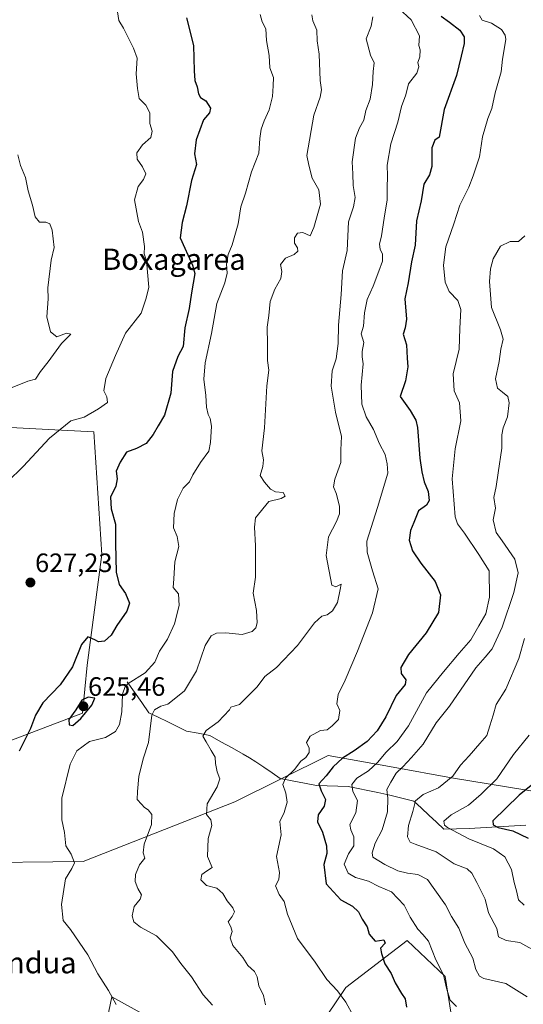
# Model space of a CAD drawing. Units: metres. Extents: x 621658 to 625127, y 4697107 to 4699481.
# Drawn here: x 624653 to 624843, y 4697863 to 4698234 of the extents above; entities that cross this region are included whole.
import ezdxf
from ezdxf.enums import TextEntityAlignment as Align

# ---------------------------------------------------------------- set-up
doc = ezdxf.new("R2010")
doc.units = ezdxf.units.M
doc.header["$MEASUREMENT"] = 0
for name, color, linetype, lineweight in [('Arbolado forestal CxS', 92, 'Continuous', 0), ('Carátula', 7, 'Continuous', 5), ('Corriente natural lineal', 142, 'Continuous', 13), ('Cultivos herbáceos CxS', 92, 'Continuous', 0), ('Curva de nivel maestra', 36, 'Continuous', 30), ('Curva de nivel normal', 36, 'Continuous', 0), ('Matorral CxS', 135, 'Continuous', 0), ('Punto de cota en terreno', 7, 'Continuous', 0), ('Rótulo de punto de cota en terreno', 19, 'Continuous', 0), ('Texto cartográfico', 19, 'Continuous', 0)]:
    doc.layers.add(name, color=color, linetype=linetype, lineweight=lineweight)
doc.styles.add('Arial', font='txt', dxfattribs={"height": 0.2})

# ---------------------------------------------------------------- blocks, each defined once
blk = doc.blocks.new('*U153')
at = {"layer": 'Arbolado forestal CxS', "color": 92, "linetype": 'Continuous', "lineweight": 0}
for points in [[(624681.54, 4697835.99, 625.47), (624687.75, 4697865.36, 619.83), (624699.8, 4697858.75, 619.79)], [(624765.57, 4697853.42, 607.7), (624775.96, 4697868.93, 603.85), (624799, 4697886.68, 596.63), (624808.62, 4697877.56, 595.41), (624813.34, 4697873.08, 594.06), (624817.9, 4697844.62, 601.11)]]:
    blk.add_polyline3d(points, dxfattribs=at)
blk = doc.blocks.new('*U163')
at = {"layer": 'Arbolado forestal CxS', "color": 92, "linetype": 'Continuous', "lineweight": 0}
for points in [[(625040.47, 4698029.49, 529.39), (625077.67, 4698015.85, 523.65), (625110.85, 4698010.37, 520.24), (625111.96, 4698010.38, 520.15)], [(625112.91, 4697957.34, 535.98), (625096.76, 4697942.06, 542.97), (625057.08, 4697904.83, 559.73), (625019.29, 4697868.28, 573.47), (624997.34, 4697857.55, 577.32), (624960.54, 4697855.96, 580.11), (624928.69, 4697858.94, 581.87), (624888.26, 4697850.27, 588.06), (624870.05, 4697818.04, 598.33), (624846.4, 4697799.64, 606.02), (624833.01, 4697777.07, 612.75), (624802.39, 4697757.86, 620.9), (624779.25, 4697768.05, 621.37), (624773.67, 4697786.96, 619.25), (624774.38, 4697808.56, 614.18), (624800.74, 4697820.68, 607.5), (624817.9, 4697844.62, 601.11), (624813.34, 4697873.08, 594.06), (624808.62, 4697877.56, 595.41), (624799, 4697886.68, 596.63), (624775.96, 4697868.93, 603.85), (624765.57, 4697853.42, 607.7), (624742.32, 4697843.92, 613.32), (624710.96, 4697852.63, 619.26), (624699.8, 4697858.75, 619.79), (624687.75, 4697865.36, 619.83), (624681.54, 4697835.99, 625.47), (624662.3, 4697819.21, 630.57)]]:
    blk.add_polyline3d(points, dxfattribs=at)
blk = doc.blocks.new('*U170')
at = {"layer": 'Arbolado forestal CxS', "color": 92, "linetype": 'Continuous', "lineweight": 0}
for points in [[(625040.47, 4698029.49, 529.39), (625077.67, 4698015.85, 523.65), (625110.85, 4698010.37, 520.24), (625111.96, 4698010.38, 520.15)], [(625112.91, 4697957.34, 535.98), (625096.76, 4697942.06, 542.97), (625057.08, 4697904.83, 559.73), (625019.29, 4697868.28, 573.47), (624997.34, 4697857.55, 577.32), (624960.54, 4697855.96, 580.11), (624928.69, 4697858.94, 581.87), (624888.26, 4697850.27, 588.06), (624870.05, 4697818.04, 598.33), (624846.4, 4697799.64, 606.02), (624833.01, 4697777.07, 612.75), (624802.39, 4697757.86, 620.9), (624779.25, 4697768.05, 621.37), (624773.67, 4697786.96, 619.25), (624774.38, 4697808.56, 614.18), (624800.74, 4697820.68, 607.5), (624817.9, 4697844.62, 601.11), (624813.34, 4697873.08, 594.06), (624808.62, 4697877.56, 595.41), (624799, 4697886.68, 596.63), (624775.96, 4697868.93, 603.85), (624765.57, 4697853.42, 607.7), (624742.32, 4697843.92, 613.32), (624710.96, 4697852.63, 619.26), (624699.8, 4697858.75, 619.79), (624687.75, 4697865.36, 619.83), (624681.54, 4697835.99, 625.47), (624662.3, 4697819.21, 630.57)]]:
    blk.add_polyline3d(points, dxfattribs=at)
blk = doc.blocks.new('*U174')
at = {"layer": 'Curva de nivel normal', "color": 36, "linetype": 'Continuous', "lineweight": 0}
blk.add_polyline3d([(624745.6, 4697862.37, 610), (624744.88, 4697865.98, 610), (624743.14, 4697869.58, 610), (624742.56, 4697873, 610), (624741.53, 4697874.97, 610), (624738.97, 4697877.24, 610), (624737.13, 4697880.23, 610), (624733.4, 4697884.82, 610), (624732.37, 4697887.72, 610), (624733.08, 4697890.02, 610), (624732.63, 4697891.84, 610), (624731.54, 4697893.71, 610), (624733.15, 4697895.69, 610), (624733.99, 4697897.5, 610), (624733.38, 4697898.95, 610), (624731.16, 4697901.63, 610), (624729.58, 4697904.36, 610), (624727.33, 4697906.34, 610), (624723.37, 4697907.46, 610), (624721.22, 4697909.6, 610), (624721.61, 4697911.54, 610), (624723.36, 4697912.78, 610), (624725.61, 4697914.21, 610), (624723.75, 4697918.36, 610), (624724.02, 4697925.17, 610), (624725.4, 4697930.01, 610), (624725.03, 4697932.13, 610), (624723.45, 4697934.21, 610), (624723.67, 4697938.2, 610), (624727.44, 4697944.62, 610), (624728.5, 4697947.69, 610), (624727.47, 4697950.29, 610), (624726.76, 4697953.44, 610), (624726.63, 4697955.78, 610), (624725.17, 4697958.26, 610), (624723.34, 4697961.64, 610), (624722.02, 4697963.74, 610), (624723.3, 4697965.85, 610), (624727.78, 4697969.17, 610), (624732.04, 4697973.68, 610), (624732.65, 4697974.72, 610), (624735.9, 4697975.63, 610), (624742.49, 4697982.36, 610), (624745.4, 4697986.2, 610), (624749.8, 4697989.64, 610), (624757.77, 4697997.87, 610), (624764.13, 4698006.47, 610), (624766.92, 4698008.93, 610), (624768.92, 4698009.45, 610), (624770.94, 4698010.94, 610), (624772.78, 4698014.18, 610), (624773.75, 4698019.01, 610), (624774.23, 4698021.01, 610), (624772.18, 4698020.01, 610), (624770.65, 4698020.68, 610), (624768.55, 4698031.92, 610), (624769.46, 4698038.96, 610), (624772.38, 4698044.74, 610), (624773.59, 4698047.62, 610), (624773.52, 4698050.34, 610), (624772.36, 4698055.03, 610), (624771.28, 4698057.77, 610), (624771.74, 4698060.7, 610), (624774.11, 4698067, 610), (624774.02, 4698071.7, 610), (624774.29, 4698076.8, 610), (624772.06, 4698085.88, 610), (624770.38, 4698095.7, 610), (624770.83, 4698101.51, 610), (624772.28, 4698106.06, 610), (624773.07, 4698111.83, 610), (624773.23, 4698118.71, 610), (624774.12, 4698130.26, 610), (624774.64, 4698139.24, 610), (624776.45, 4698146.92, 610), (624777, 4698157.68, 610), (624778.82, 4698163.38, 610), (624779.4, 4698166.85, 610), (624778.68, 4698171.46, 610), (624778.56, 4698175.84, 610), (624778.27, 4698180.37, 610), (624779.61, 4698189.28, 610), (624781.03, 4698193.15, 610), (624782.7, 4698196.02, 610), (624783.52, 4698199.68, 610), (624785.15, 4698203.99, 610), (624786.05, 4698209.52, 610), (624786.25, 4698214.44, 610), (624786.63, 4698217.61, 610), (624785.24, 4698220.62, 610), (624783.64, 4698226.77, 610), (624785.49, 4698231.51, 610), (624786.15, 4698235.04, 610)], dxfattribs=at)
blk = doc.blocks.new('*U175')
at = {"layer": 'Curva de nivel normal', "color": 36, "linetype": 'Continuous', "lineweight": 0}
blk.add_polyline3d([(624826.39, 4698235.46, 595), (624827.38, 4698233.8, 595), (624830.89, 4698232.6, 595), (624834.58, 4698230.24, 595), (624836.04, 4698228.15, 595), (624836.21, 4698226.43, 595), (624835.04, 4698218.99, 595), (624834.49, 4698214.32, 595), (624832.27, 4698206.36, 595), (624831, 4698200.48, 595), (624829.44, 4698196.7, 595), (624827.47, 4698189.78, 595), (624826.34, 4698182.2, 595), (624823.88, 4698175.04, 595), (624822.36, 4698170.73, 595), (624818.87, 4698163.99, 595), (624816.63, 4698156.99, 595), (624813.68, 4698148.33, 595), (624812.75, 4698141.4, 595), (624813.37, 4698134.96, 595), (624814.86, 4698131.4, 595), (624818.11, 4698127.99, 595), (624819.26, 4698124.6, 595), (624818.86, 4698117.5, 595), (624818.68, 4698109.66, 595), (624816.38, 4698100.44, 595), (624816.75, 4698094.02, 595), (624818.74, 4698089.4, 595), (624819.28, 4698082.68, 595), (624817.16, 4698072.08, 595), (624816.02, 4698060.81, 595), (624817.12, 4698046.46, 595), (624818.03, 4698043.78, 595), (624820.68, 4698040.24, 595), (624826.07, 4698032.28, 595), (624829.94, 4698026.03, 595), (624830.11, 4698016.21, 595), (624828.69, 4698009.9, 595), (624826.14, 4698005.35, 595), (624823.06, 4698000.03, 595), (624818.63, 4697995.08, 595), (624812.8, 4697988.03, 595), (624806.34, 4697980.01, 595), (624799.57, 4697967.68, 595), (624795.34, 4697961.68, 595), (624791.09, 4697957.68, 595), (624787.93, 4697953.84, 595), (624784.5, 4697950.67, 595), (624780.08, 4697947.84, 595), (624778.22, 4697945.55, 595), (624778.6, 4697942.84, 595), (624780.38, 4697939.42, 595), (624779.7, 4697934.83, 595), (624777.43, 4697930.38, 595), (624777.85, 4697928.34, 595), (624778.96, 4697925.73, 595), (624779, 4697922.42, 595), (624776.95, 4697919.29, 595), (624775.32, 4697915.4, 595), (624776.85, 4697912.09, 595), (624779.58, 4697910.46, 595), (624784.45, 4697908.98, 595), (624788.41, 4697907.09, 595), (624793.15, 4697904.98, 595), (624797.88, 4697900.05, 595), (624800.23, 4697895.46, 595), (624803.12, 4697890.93, 595), (624805.03, 4697888.88, 595), (624807.15, 4697886.45, 595), (624809.92, 4697879.31, 595), (624812.77, 4697873.66, 595), (624813.95, 4697868.63, 595), (624815.24, 4697864.18, 595), (624817.66, 4697861.77, 595)], dxfattribs=at)
blk = doc.blocks.new('*U179')
at = {"layer": 'Curva de nivel normal', "color": 36, "linetype": 'Continuous', "lineweight": 0}
blk.add_polyline3d([(624689.39, 4698240.12, 630), (624690.34, 4698233.58, 630), (624692.15, 4698230.74, 630), (624695.88, 4698223.22, 630), (624697.32, 4698219.45, 630), (624696.91, 4698213.51, 630), (624697.45, 4698207.99, 630), (624697.99, 4698204.27, 630), (624700.58, 4698201.7, 630), (624702.1, 4698198.85, 630), (624702.1, 4698194.84, 630), (624702.9, 4698191.94, 630), (624702.4, 4698189.57, 630), (624699.25, 4698186.78, 630), (624697.13, 4698183.74, 630), (624697.29, 4698181.36, 630), (624699.35, 4698178.42, 630), (624700.53, 4698175.77, 630), (624699.72, 4698173.66, 630), (624697.68, 4698170.99, 630), (624696.22, 4698165.99, 630), (624697.72, 4698157.78, 630), (624699.35, 4698153.81, 630), (624700.02, 4698148.45, 630), (624699.96, 4698145.67, 630), (624700.76, 4698143.04, 630), (624701.63, 4698133.04, 630), (624700.68, 4698128.89, 630), (624698.78, 4698123.26, 630), (624692.89, 4698115.67, 630), (624689.13, 4698107.34, 630), (624685.51, 4698098.67, 630), (624684.66, 4698094, 630), (624685.89, 4698091.65, 630), (624686.13, 4698089.58, 630), (624682.64, 4698087.22, 630), (624677.28, 4698084, 630), (624672.26, 4698082.66, 630), (624664.28, 4698076.17, 630), (624654.34, 4698065.46, 630), (624648.36, 4698059.69, 630)], dxfattribs=at)
blk = doc.blocks.new('*U180')
at = {"layer": 'Curva de nivel normal', "color": 36, "linetype": 'Continuous', "lineweight": 0}
blk.add_polyline3d([(624778.81, 4697858.16, 605), (624775.95, 4697863.38, 605), (624772.81, 4697867.74, 605), (624768.82, 4697871.92, 605), (624764.43, 4697878.45, 605), (624757.72, 4697887.43, 605), (624753.89, 4697896.61, 605), (624752.66, 4697901.36, 605), (624750.87, 4697904, 605), (624749.48, 4697907.25, 605), (624750.68, 4697909.66, 605), (624750.96, 4697912.36, 605), (624749.8, 4697918.31, 605), (624751.59, 4697926.51, 605), (624751.11, 4697931.49, 605), (624752.68, 4697934.95, 605), (624753.85, 4697938.79, 605), (624753.34, 4697942.29, 605), (624752.22, 4697945.45, 605), (624753.2, 4697947.93, 605), (624756.54, 4697951.2, 605), (624758.92, 4697954.29, 605), (624760.82, 4697955.71, 605), (624762.08, 4697957.55, 605), (624762.06, 4697959.26, 605), (624761.1, 4697961.37, 605), (624762.51, 4697963.76, 605), (624766.42, 4697965.88, 605), (624768.86, 4697966.15, 605), (624770.79, 4697967.68, 605), (624773.12, 4697970.01, 605), (624773.62, 4697973.35, 605), (624772.61, 4697975.96, 605), (624773.01, 4697979.49, 605), (624775.63, 4697984.81, 605), (624780.34, 4697995.73, 605), (624785.98, 4698010.19, 605), (624788.18, 4698019.23, 605), (624785.99, 4698026.07, 605), (624783.98, 4698033.06, 605), (624783.9, 4698037.32, 605), (624787.92, 4698049.97, 605), (624791.8, 4698062.87, 605), (624791.58, 4698066.42, 605), (624790.78, 4698069.92, 605), (624788.68, 4698074.04, 605), (624786.33, 4698079.42, 605), (624783.65, 4698084.15, 605), (624781.94, 4698088.94, 605), (624781.74, 4698096.12, 605), (624782.47, 4698104.13, 605), (624782.08, 4698106.83, 605), (624782.08, 4698108.83, 605), (624782.76, 4698112.19, 605), (624781.68, 4698115.43, 605), (624782.58, 4698118.34, 605), (624782.92, 4698123.34, 605), (624784.02, 4698128.44, 605), (624786.24, 4698133.4, 605), (624788.34, 4698139.1, 605), (624789.8, 4698142.81, 605), (624789.72, 4698145.49, 605), (624788.83, 4698147.42, 605), (624788.65, 4698149.3, 605), (624789.44, 4698152.47, 605), (624790.4, 4698159.05, 605), (624791.56, 4698165.97, 605), (624791.53, 4698170.45, 605), (624791.67, 4698175.1, 605), (624791.47, 4698179.06, 605), (624792.9, 4698187.12, 605), (624795.6, 4698195.23, 605), (624796.96, 4698201.18, 605), (624798.53, 4698205.62, 605), (624799.6, 4698209.76, 605), (624802.72, 4698213.82, 605), (624803.41, 4698216.19, 605), (624803.03, 4698217.76, 605), (624803.86, 4698219.87, 605), (624804, 4698222.54, 605), (624803.41, 4698224.15, 605), (624803.67, 4698227.88, 605), (624800.6, 4698233.87, 605), (624795.92, 4698238.12, 605)], dxfattribs=at)
blk = doc.blocks.new('*U181')
at = {"layer": 'Curva de nivel normal', "color": 36, "linetype": 'Continuous', "lineweight": 0}
blk.add_polyline3d([(624843.34, 4698000.5, 585), (624841.13, 4697992.98, 585), (624836.28, 4697981.5, 585), (624832.64, 4697975.68, 585), (624831.52, 4697971.68, 585), (624830.22, 4697967.68, 585), (624829.05, 4697964.01, 585), (624826.42, 4697961.01, 585), (624822.42, 4697956.26, 585), (624819.13, 4697952.85, 585), (624816.24, 4697948.61, 585), (624810.83, 4697944.23, 585), (624805.06, 4697941.69, 585), (624802.16, 4697939.35, 585), (624801.14, 4697935.35, 585), (624799.52, 4697930, 585), (624799.14, 4697925.8, 585), (624800.25, 4697923.77, 585), (624802.04, 4697922.97, 585), (624810.01, 4697920.06, 585), (624816.81, 4697915.59, 585), (624821.69, 4697913.67, 585), (624823.49, 4697912.02, 585), (624825.36, 4697908.48, 585), (624828.47, 4697902.25, 585), (624829.68, 4697897.13, 585), (624832.81, 4697891.19, 585), (624833.51, 4697888.04, 585), (624836.38, 4697886.72, 585), (624841.56, 4697885.92, 585), (624849.73, 4697881.41, 585)], dxfattribs=at)
blk = doc.blocks.new('*U182')
at = {"layer": 'Curva de nivel normal', "color": 36, "linetype": 'Continuous', "lineweight": 0}
blk.add_polyline3d([(624763.08, 4698235.82, 615), (624763.44, 4698233.5, 615), (624764.96, 4698230.05, 615), (624765.1, 4698225.93, 615), (624765.83, 4698220.92, 615), (624766.22, 4698210.96, 615), (624766.78, 4698207.52, 615), (624766.24, 4698204.74, 615), (624763.84, 4698197.99, 615), (624761.29, 4698182.66, 615), (624762.02, 4698179.05, 615), (624763.31, 4698174.23, 615), (624765.74, 4698169.72, 615), (624766.42, 4698164.38, 615), (624763.86, 4698155.52, 615), (624762.45, 4698152.45, 615), (624759.71, 4698153.63, 615), (624757.78, 4698153.4, 615), (624756.63, 4698151.66, 615), (624756.63, 4698149.66, 615), (624757.77, 4698147.84, 615), (624757.84, 4698146.68, 615), (624756.44, 4698145.43, 615), (624753.22, 4698144.05, 615), (624751.31, 4698141.63, 615), (624751.82, 4698138.92, 615), (624751.44, 4698136.28, 615), (624749.13, 4698132.26, 615), (624747.45, 4698127.62, 615), (624746.93, 4698122.34, 615), (624746.3, 4698118.04, 615), (624746.46, 4698111.55, 615), (624746.4, 4698105.42, 615), (624746.94, 4698101.74, 615), (624746.22, 4698095.82, 615), (624745.23, 4698080.03, 615), (624744.3, 4698071.31, 615), (624744.91, 4698067.99, 615), (624744.71, 4698065.46, 615), (624743.68, 4698062.02, 615), (624745.34, 4698059.46, 615), (624747.5, 4698056.84, 615), (624749.44, 4698055.92, 615), (624752.34, 4698055.65, 615), (624753.1, 4698054.24, 615), (624751.58, 4698053.31, 615), (624746.92, 4698052.22, 615), (624741.92, 4698046.02, 615), (624741.54, 4698042.54, 615), (624741.94, 4698035.49, 615), (624741.89, 4698029.54, 615), (624741.9, 4698023.68, 615), (624741.06, 4698017.61, 615), (624742.26, 4698011.08, 615), (624742.55, 4698006.47, 615), (624741.95, 4698004.57, 615), (624740.69, 4698003.21, 615), (624736.82, 4698002.05, 615), (624730.76, 4698002.66, 615), (624727.2, 4698002.62, 615), (624725.22, 4698001.51, 615), (624722.85, 4697997.93, 615), (624719.69, 4697988.36, 615), (624715.11, 4697980.82, 615), (624711.25, 4697977.69, 615), (624708.87, 4697975.8, 615), (624706.25, 4697975.1, 615), (624703.82, 4697973.63, 615), (624702.85, 4697971.63, 615), (624701.57, 4697961.35, 615), (624699.57, 4697955.12, 615), (624697.87, 4697948.54, 615), (624697.38, 4697942.84, 615), (624697.3, 4697939.83, 615), (624698.94, 4697938.06, 615), (624700.04, 4697936.8, 615), (624701.48, 4697936, 615), (624702.78, 4697934.14, 615), (624702.65, 4697930.44, 615), (624699.86, 4697923.02, 615), (624699.52, 4697919.69, 615), (624700.19, 4697917.69, 615), (624698.19, 4697915.26, 615), (624696.59, 4697911.52, 615), (624696.51, 4697908.94, 615), (624697.56, 4697906.25, 615), (624698.96, 4697903.92, 615), (624698.44, 4697902.28, 615), (624696.12, 4697899.5, 615), (624695.43, 4697896.02, 615), (624696.03, 4697893.69, 615), (624698.59, 4697891.63, 615), (624704.61, 4697888.46, 615), (624710.66, 4697882.36, 615), (624713.74, 4697877.94, 615), (624717.76, 4697872.99, 615), (624722.17, 4697866.14, 615), (624725.67, 4697862.29, 615)], dxfattribs=at)
blk = doc.blocks.new('*U183')
at = {"layer": 'Curva de nivel normal', "color": 36, "linetype": 'Continuous', "lineweight": 0}
blk.add_polyline3d([(624743.62, 4698235.86, 620), (624744.45, 4698233.07, 620), (624745.82, 4698230.55, 620), (624746.02, 4698226.08, 620), (624747.02, 4698220.41, 620), (624747.33, 4698215.73, 620), (624748.69, 4698212.09, 620), (624748.58, 4698208.98, 620), (624748.32, 4698205, 620), (624747.1, 4698199.93, 620), (624745.14, 4698195.84, 620), (624744.05, 4698192.71, 620), (624743.56, 4698189.17, 620), (624743.09, 4698183.54, 620), (624740.42, 4698176.51, 620), (624738.08, 4698168.54, 620), (624736.4, 4698163.33, 620), (624735.31, 4698156.99, 620), (624733.13, 4698148.99, 620), (624731.56, 4698145.33, 620), (624730.98, 4698141.74, 620), (624731.24, 4698138.32, 620), (624730.38, 4698134.72, 620), (624727.29, 4698126.89, 620), (624725.33, 4698115.57, 620), (624722.94, 4698104.57, 620), (624722.35, 4698098.36, 620), (624723.15, 4698092.19, 620), (624723.45, 4698087.84, 620), (624724, 4698085.01, 620), (624724.85, 4698083.52, 620), (624725.26, 4698080.63, 620), (624724.86, 4698074.49, 620), (624724.3, 4698071.2, 620), (624721.1, 4698066.98, 620), (624718.3, 4698062.25, 620), (624716.99, 4698059.67, 620), (624714.59, 4698057.25, 620), (624712.52, 4698053.01, 620), (624711.23, 4698047.7, 620), (624711, 4698042.29, 620), (624712.34, 4698039.02, 620), (624712.96, 4698035.26, 620), (624711.45, 4698029.44, 620), (624711.15, 4698023.08, 620), (624710.81, 4698019.78, 620), (624712.92, 4698017.35, 620), (624713.17, 4698013.01, 620), (624711.38, 4698006.08, 620), (624708.74, 4698000.29, 620), (624705.71, 4697995.75, 620), (624703.94, 4697991.68, 620), (624700.34, 4697987.64, 620), (624693.94, 4697983.64, 620), (624692.7, 4697982.44, 620), (624691.77, 4697979.53, 620), (624691.44, 4697972.9, 620), (624690.64, 4697968.12, 620), (624689.14, 4697965.52, 620), (624685.4, 4697963.17, 620), (624679.26, 4697961.69, 620), (624674.51, 4697958.14, 620), (624672.07, 4697953.19, 620), (624668.9, 4697940.4, 620), (624668.84, 4697932.2, 620), (624669.9, 4697927.36, 620), (624670.36, 4697922.31, 620), (624672.43, 4697919.17, 620), (624673.7, 4697916.01, 620), (624672.65, 4697913.84, 620), (624670.24, 4697909.96, 620), (624668.71, 4697900.29, 620), (624669.38, 4697894.16, 620), (624672.11, 4697890.87, 620), (624678.74, 4697881.31, 620), (624682.39, 4697874.03, 620), (624686.46, 4697867.8, 620), (624689.35, 4697862.58, 620)], dxfattribs=at)
blk = doc.blocks.new('*U193')
at = {"layer": 'Curva de nivel normal', "color": 36, "linetype": 'Continuous', "lineweight": 0}
blk.add_polyline3d([(624845.02, 4697964.05, 580), (624839.1, 4697956.75, 580), (624832.84, 4697947.66, 580), (624826.98, 4697941.86, 580), (624822.13, 4697937.69, 580), (624815.63, 4697934.02, 580), (624812.86, 4697931.69, 580), (624813.11, 4697930.22, 580), (624814.25, 4697929.22, 580), (624822.34, 4697925.04, 580), (624831.62, 4697921.27, 580), (624835.91, 4697918.24, 580), (624838.34, 4697913.46, 580), (624839.35, 4697908.54, 580), (624840.3, 4697905.4, 580), (624841.08, 4697901.96, 580), (624843.19, 4697900.01, 580)], dxfattribs=at)
blk = doc.blocks.new('*U195')
at = {"layer": 'Curva de nivel normal', "color": 36, "linetype": 'Continuous', "lineweight": 0}
blk.add_polyline3d([(624650.13, 4698095.2, 635), (624656.06, 4698097.67, 635), (624658.9, 4698098.31, 635), (624660.83, 4698101.31, 635), (624663.71, 4698104.86, 635), (624668.71, 4698111.78, 635), (624672.23, 4698115.3, 635), (624670.63, 4698115.7, 635), (624667.04, 4698114.28, 635), (624664.56, 4698116.26, 635), (624663.25, 4698121.84, 635), (624663.78, 4698128.66, 635), (624663.56, 4698132.75, 635), (624664.88, 4698143.27, 635), (624665.97, 4698148, 635), (624665.24, 4698154.51, 635), (624664.31, 4698157.01, 635), (624662.88, 4698157.6, 635), (624660.5, 4698157.57, 635), (624658.78, 4698159.65, 635), (624657.82, 4698163.93, 635), (624656.24, 4698169.44, 635), (624655.19, 4698174.42, 635), (624653.25, 4698179.01, 635), (624652.28, 4698182.97, 635)], dxfattribs=at)
blk = doc.blocks.new('*U202')
at = {"layer": 'Curva de nivel normal', "color": 36, "linetype": 'Continuous', "lineweight": 0}
blk.add_polyline3d([(624843.4, 4698152.37, 590), (624841.08, 4698150.26, 590), (624837.89, 4698150.3, 590), (624834.3, 4698148.49, 590), (624831.48, 4698143.79, 590), (624830.47, 4698139.99, 590), (624830.06, 4698135.23, 590), (624830.9, 4698125.41, 590), (624834.24, 4698117.01, 590), (624835.22, 4698113.42, 590), (624834.41, 4698109.67, 590), (624833.76, 4698105, 590), (624832.33, 4698098.49, 590), (624833.07, 4698094.96, 590), (624835.05, 4698093.49, 590), (624836.96, 4698091.8, 590), (624837.51, 4698089.5, 590), (624836.87, 4698084.13, 590), (624835.22, 4698080, 590), (624834.72, 4698077.34, 590), (624834.73, 4698072.34, 590), (624833.31, 4698063.04, 590), (624832.6, 4698057.83, 590), (624831.68, 4698053.71, 590), (624832.32, 4698049.67, 590), (624831.48, 4698045.34, 590), (624832.62, 4698040.52, 590), (624834.92, 4698037.4, 590), (624839.66, 4698030.52, 590), (624840.85, 4698025.34, 590), (624839.26, 4698017.96, 590), (624834.9, 4698004.81, 590), (624831.15, 4697996.63, 590), (624828.44, 4697993.51, 590), (624824.91, 4697989.54, 590), (624815.08, 4697975.1, 590), (624809.94, 4697968.73, 590), (624805.12, 4697960.68, 590), (624800.7, 4697955.68, 590), (624797.38, 4697952.12, 590), (624794.96, 4697949.83, 590), (624792.89, 4697946.33, 590), (624791.34, 4697943.58, 590), (624791.8, 4697940.4, 590), (624791.66, 4697935.2, 590), (624789.64, 4697928.37, 590), (624787, 4697923.36, 590), (624785.82, 4697919.73, 590), (624786.06, 4697918.13, 590), (624790.69, 4697915.27, 590), (624795.59, 4697912.99, 590), (624799.22, 4697912, 590), (624803.14, 4697911.59, 590), (624806.75, 4697909.61, 590), (624809.51, 4697905.72, 590), (624813.57, 4697900.1, 590), (624815.72, 4697895.68, 590), (624818.51, 4697891.32, 590), (624820.77, 4697885.68, 590), (624823.78, 4697880.02, 590), (624824.95, 4697875.69, 590), (624826.39, 4697873.21, 590), (624828, 4697872.33, 590), (624836.29, 4697870.45, 590), (624844.26, 4697865.38, 590)], dxfattribs=at)
blk = doc.blocks.new('*U205')
at = {"layer": 'Curva de nivel maestra', "color": 36, "linetype": 'Continuous', "lineweight": 30}
blk.add_polyline3d([(624715.89, 4698234.62, 625), (624718.46, 4698224.2, 625), (624718.72, 4698214.66, 625), (624719.06, 4698210.97, 625), (624719.93, 4698208.66, 625), (624720.34, 4698205.98, 625), (624721.19, 4698204.55, 625), (624723.19, 4698203.39, 625), (624724.95, 4698200.54, 625), (624724.6, 4698198.81, 625), (624722.33, 4698196.18, 625), (624719.5, 4698188.59, 625), (624718.91, 4698183.39, 625), (624719.62, 4698179.37, 625), (624717.78, 4698173.27, 625), (624715.91, 4698163.78, 625), (624714.24, 4698157.5, 625), (624713.48, 4698151.66, 625), (624718.13, 4698141.36, 625), (624719.05, 4698138.28, 625), (624717.73, 4698130.93, 625), (624716.92, 4698125.06, 625), (624715.27, 4698117.67, 625), (624714.59, 4698110.64, 625), (624712.65, 4698106.87, 625), (624710.56, 4698101.25, 625), (624709.98, 4698093.11, 625), (624707.62, 4698084.79, 625), (624705.14, 4698080.72, 625), (624703.37, 4698077.52, 625), (624700.64, 4698074.05, 625), (624697.06, 4698072.18, 625), (624693.26, 4698070.89, 625), (624690.9, 4698067.02, 625), (624689.37, 4698063.62, 625), (624689.7, 4698060.78, 625), (624689.27, 4698058.06, 625), (624687.23, 4698053.83, 625), (624687.42, 4698049.42, 625), (624689.12, 4698043.69, 625), (624689.14, 4698036.34, 625), (624689.33, 4698025.56, 625), (624690.54, 4698020.89, 625), (624692.9, 4698017.55, 625), (624694.41, 4698013.93, 625), (624693.39, 4698010.86, 625), (624689.58, 4698005.47, 625), (624687.42, 4698001.78, 625), (624684.97, 4697999.52, 625), (624682.67, 4697999.32, 625), (624681.32, 4698000.07, 625), (624678.68, 4698001.16, 625), (624676.34, 4697998.26, 625), (624672.86, 4697989.93, 625), (624668.22, 4697983.04, 625), (624661.7, 4697976.29, 625), (624658.89, 4697971.68, 625), (624657.09, 4697966.68, 625), (624652.74, 4697958.01, 625)], dxfattribs=at)
blk = doc.blocks.new('*U206')
at = {"layer": 'Curva de nivel maestra', "color": 36, "linetype": 'Continuous', "lineweight": 30}
blk.add_polyline3d([(624850.8, 4697949.15, 575), (624841.25, 4697941.49, 575), (624831.34, 4697931.77, 575), (624831.48, 4697930.29, 575), (624833.4, 4697929.3, 575), (624838.84, 4697928.05, 575), (624844.62, 4697925.28, 575)], dxfattribs=at)
blk = doc.blocks.new('*U207')
at = {"layer": 'Curva de nivel maestra', "color": 36, "linetype": 'Continuous', "lineweight": 30}
blk.add_polyline3d([(624811.86, 4698235.26, 600), (624815.07, 4698233.04, 600), (624818.94, 4698229.93, 600), (624820.56, 4698227.53, 600), (624820.52, 4698224.93, 600), (624819.46, 4698220.13, 600), (624817.6, 4698212.86, 600), (624813.01, 4698200.07, 600), (624811.11, 4698189.66, 600), (624809.45, 4698188.45, 600), (624808.37, 4698185.62, 600), (624808.35, 4698178.6, 600), (624807.53, 4698175.42, 600), (624805.4, 4698171.94, 600), (624804.36, 4698165.6, 600), (624802.56, 4698158.06, 600), (624802.06, 4698148.85, 600), (624800.64, 4698142.66, 600), (624799.48, 4698134.66, 600), (624798.23, 4698128.66, 600), (624798.77, 4698121, 600), (624798.32, 4698117.67, 600), (624797.52, 4698115.34, 600), (624798.8, 4698111.34, 600), (624799.05, 4698106.34, 600), (624799.34, 4698103.02, 600), (624798.38, 4698097.74, 600), (624796.41, 4698091.8, 600), (624800.24, 4698086.51, 600), (624802.32, 4698082.88, 600), (624802.9, 4698080.11, 600), (624803.81, 4698068.57, 600), (624804.64, 4698063.37, 600), (624805.43, 4698059.7, 600), (624806.94, 4698055.99, 600), (624807.32, 4698052.63, 600), (624806.33, 4698050.9, 600), (624803.37, 4698048.67, 600), (624801.63, 4698044.28, 600), (624800.36, 4698041.34, 600), (624799.8, 4698037.66, 600), (624801.06, 4698033.64, 600), (624804.2, 4698028.94, 600), (624809.59, 4698022.11, 600), (624811.58, 4698017.06, 600), (624810.82, 4698010.34, 600), (624806.27, 4698002.76, 600), (624799.51, 4697994.5, 600), (624796.7, 4697989.65, 600), (624796.77, 4697987.42, 600), (624798.51, 4697985, 600), (624798.37, 4697983.26, 600), (624794.94, 4697979.07, 600), (624791.08, 4697971.06, 600), (624787.8, 4697965.76, 600), (624783.93, 4697961.72, 600), (624779.06, 4697958.18, 600), (624774.63, 4697955.46, 600), (624771.18, 4697952.14, 600), (624768.55, 4697948.79, 600), (624765.72, 4697945.81, 600), (624766.66, 4697943.13, 600), (624768.29, 4697939.82, 600), (624767.82, 4697937.31, 600), (624765.53, 4697934.02, 600), (624765.24, 4697931.4, 600), (624767.09, 4697927.55, 600), (624768.65, 4697922.4, 600), (624768.72, 4697919.42, 600), (624767.61, 4697915.28, 600), (624768.57, 4697908.01, 600), (624774.02, 4697902.05, 600), (624778.5, 4697899.62, 600), (624780.66, 4697897.53, 600), (624782.14, 4697894.7, 600), (624783.95, 4697891.78, 600), (624784.78, 4697888.99, 600), (624786.95, 4697886.38, 600), (624790.3, 4697886.97, 600), (624790.73, 4697885.69, 600), (624788.95, 4697883.8, 600), (624789.44, 4697881.78, 600), (624790.66, 4697877.88, 600), (624793.02, 4697874.25, 600), (624794.59, 4697870.7, 600), (624796.92, 4697866.7, 600), (624798.27, 4697864.71, 600), (624798.83, 4697861.58, 600)], dxfattribs=at)
blk = doc.blocks.new('5PATER')
at = {"layer": 'Carátula', "linetype": 'Continuous', "lineweight": 5}
h = blk.add_hatch(color=250, dxfattribs=at)
edge = h.paths.add_edge_path()
edge.add_ellipse((0, 0.01), major_axis=(-1.33, -1.34), ratio=0.999422, start_angle=0, end_angle=360)

msp = doc.modelspace()

# ---------------------------------------------------------------- linework, layer by layer
at = {"layer": 'Arbolado forestal CxS', "color": 92, "linetype": 'Continuous', "lineweight": 0}
for points in [[(624591.17, 4697922.94, 636.23), (624631.16, 4697915.96, 627.47), (624676.88, 4697916.51, 618.69), (624734.1, 4697938.96, 607.93), (624769.22, 4697956.38, 600.61), (624781.25, 4697954.24, 595.86), (624793.83, 4697952, 589.45), (624815.81, 4697948.07, 584), (624872.6, 4697938.76, 566.02), (624936.42, 4697975.98, 552.54), (625013.53, 4698014.82, 531.65), (625040.47, 4698029.49, 529.39)], [(624631.16, 4697915.96, 627.47), (624676.88, 4697916.51, 618.69), (624734.1, 4697938.96, 607.93), (624769.22, 4697956.38, 600.61), (624781.25, 4697954.24, 595.86), (624793.83, 4697952, 589.45), (624815.81, 4697948.07, 584), (624872.6, 4697938.76, 566.02), (624936.42, 4697975.98, 552.54), (625013.53, 4698014.82, 531.65), (625040.47, 4698029.49, 529.39), (625077.67, 4698015.85, 523.65), (625110.85, 4698010.37, 520.24), (625111.96, 4698010.38, 520.15), (625112.91, 4697957.34, 535.98), (625096.76, 4697942.06, 542.97), (625057.08, 4697904.83, 559.73), (625019.29, 4697868.28, 573.47), (624997.34, 4697857.55, 577.32)], [(624817.9, 4697844.62, 601.11), (624813.34, 4697873.08, 594.06), (624808.62, 4697877.56, 595.41), (624799, 4697886.68, 596.63), (624775.96, 4697868.93, 603.85), (624765.57, 4697853.42, 607.7)], [(624699.8, 4697858.75, 619.79), (624687.75, 4697865.36, 619.83), (624681.54, 4697835.99, 625.47)]]:
    msp.add_polyline3d(points, dxfattribs=at)
at = {"layer": 'Corriente natural lineal', "color": 142, "linetype": 'Continuous', "lineweight": 13}
for points in [[(624693.55, 4697984.23, 620.17), (624696.27, 4697980.34, 617.99), (624699, 4697976.46, 616.58), (624701.72, 4697972.57, 614.49), (624705.25, 4697970.85, 613.74), (624708.78, 4697969.12, 612.55), (624712.31, 4697967.4, 611.89), (624715.84, 4697965.67, 610.97), (624720.25, 4697964.81, 610.18), (624724.66, 4697963.95, 609.58), (624728.85, 4697961.63, 609.17), (624733.04, 4697959.32, 608.52), (624737.23, 4697957, 607.82), (624739.63, 4697955.54, 607.48), (624742.02, 4697954.07, 607.09), (624745.08, 4697951.98, 606.61), (624748.13, 4697949.88, 606.2), (624751.19, 4697947.79, 605.55), (624755.76, 4697946.92, 604.2), (624760.32, 4697946.05, 602.26), (624764.89, 4697945.18, 600.41), (624768.88, 4697945.03, 598.76), (624772.88, 4697944.89, 597.09), (624776.87, 4697944.74, 595.43), (624780.57, 4697943.99, 593.44), (624784.28, 4697943.25, 591.88), (624787.98, 4697942.5, 590.78), (624792.51, 4697941.42, 589.27), (624797.05, 4697940.34, 586.65), (624801.58, 4697939.26, 584.62), (624804.41, 4697936.61, 583.55), (624807.23, 4697933.96, 582.42), (624810.06, 4697931.3, 581.18), (624812.88, 4697928.65, 580.26)], [(624812.88, 4697928.65, 580.26), (624817.64, 4697928.75, 579.07), (624822.4, 4697928.85, 577.93), (624826.69, 4697929.1, 576.59), (624830.98, 4697929.36, 575.41), (624835.27, 4697929.61, 574.82), (624839.56, 4697929.86, 574.17), (624843.85, 4697930.12, 573.07)]]:
    msp.add_polyline3d(points, dxfattribs=at)
at = {"layer": 'Cultivos herbáceos CxS', "color": 92, "linetype": 'Continuous', "lineweight": 0}
for points in [[(624623.7, 4698272, 634.06), (624621.78, 4698224.32, 638.03), (624608.81, 4698210.02, 640.45), (624576.64, 4698118.09, 644.62), (624576.64, 4698082.75, 643.81), (624570.08, 4698040.1, 643.41), (624568.11, 4697994.33, 641.76), (624564.76, 4697964.43, 639.92), (624577.05, 4697965.2, 637.56), (624592.35, 4698014.64, 636.07), (624615.46, 4698053.98, 633.62), (624647.17, 4698080.21, 632.01), (624663.87, 4698079.38, 629.88), (624680.88, 4698078.54, 628.47), (624684, 4698032.27, 625.73), (624678.43, 4697990.56, 623.56), (624676.68, 4697972.39, 623.75), (624641.57, 4697959.06, 626.39), (624620.06, 4697954.45, 630.3), (624615.94, 4697939.06, 632.71), (624591.58, 4697923.18, 636.19), (624591.17, 4697922.94, 636.23)], [(624647.17, 4698080.21, 632.01), (624663.87, 4698079.38, 629.88), (624680.88, 4698078.54, 628.47), (624684, 4698032.27, 625.73), (624678.43, 4697990.56, 623.56), (624676.68, 4697972.39, 623.75), (624641.57, 4697959.06, 626.39)]]:
    msp.add_polyline3d(points, dxfattribs=at)
at = {"layer": 'Curva de nivel maestra', "color": 36, "linetype": 'Continuous', "lineweight": 30}
msp.add_polyline3d([(624673.03, 4697967.74, 625), (624676.1, 4697970.41, 625), (624680.21, 4697975.44, 625), (624681.34, 4697978.09, 625), (624678.84, 4697978.48, 625), (624676.45, 4697977.33, 625), (624674.2, 4697973.68, 625), (624671.54, 4697970.01, 625), (624671.63, 4697967.97, 625), (624673.03, 4697967.74, 625)], dxfattribs=at)
at = {"layer": 'Matorral CxS', "color": 135, "linetype": 'Continuous', "lineweight": 0}
for points in [[(625105.3, 4698382.33, 615.04), (625110.77, 4698076.44, 533.67), (625109.92, 4698076.03, 533.67), (625109.92, 4698065.28, 531.99), (625110.97, 4698065.35, 532.03), (625111.47, 4698037.9, 524.89), (625092.32, 4698038.46, 526.63), (625063.85, 4698033.53, 528.98), (625040.47, 4698029.49, 529.39), (625013.53, 4698014.82, 531.65), (624936.42, 4697975.98, 552.54), (624872.6, 4697938.76, 566.02), (624815.81, 4697948.07, 584), (624793.83, 4697952, 589.45), (624781.25, 4697954.24, 595.86), (624769.22, 4697956.38, 600.61), (624734.1, 4697938.96, 607.93), (624676.88, 4697916.51, 618.69), (624631.16, 4697915.96, 627.47)], [(624623.7, 4698272, 634.06), (624621.78, 4698224.32, 638.03), (624608.81, 4698210.02, 640.45), (624576.64, 4698118.09, 644.62), (624576.64, 4698082.75, 643.81), (624570.08, 4698040.1, 643.41), (624568.11, 4697994.33, 641.76), (624564.76, 4697964.43, 639.92), (624577.05, 4697965.2, 637.56), (624592.35, 4698014.64, 636.07), (624615.46, 4698053.98, 633.62), (624647.17, 4698080.21, 632.01), (624663.87, 4698079.38, 629.88), (624680.88, 4698078.54, 628.47), (624684, 4698032.27, 625.73), (624678.43, 4697990.56, 623.56), (624676.68, 4697972.39, 623.75), (624641.57, 4697959.06, 626.39), (624620.06, 4697954.45, 630.3), (624615.94, 4697939.06, 632.71), (624591.58, 4697923.18, 636.19), (624591.17, 4697922.94, 636.23)], [(624641.57, 4697959.06, 626.39), (624676.68, 4697972.39, 623.75), (624678.43, 4697990.56, 623.56), (624684, 4698032.27, 625.73), (624680.88, 4698078.54, 628.47), (624663.87, 4698079.38, 629.88), (624647.17, 4698080.21, 632.01)], [(624591.17, 4697922.94, 636.23), (624631.16, 4697915.96, 627.47), (624676.88, 4697916.51, 618.69), (624734.1, 4697938.96, 607.93), (624769.22, 4697956.38, 600.61), (624781.25, 4697954.24, 595.86), (624793.83, 4697952, 589.45), (624815.81, 4697948.07, 584), (624872.6, 4697938.76, 566.02), (624936.42, 4697975.98, 552.54), (625013.53, 4698014.82, 531.65), (625040.47, 4698029.49, 529.39)]]:
    msp.add_polyline3d(points, dxfattribs=at)

# ---------------------------------------------------------------- block references
at = {"layer": 'Arbolado forestal CxS', "color": 92, "linetype": 'Continuous', "lineweight": 0}
for name in ['*U153', '*U163', '*U170']:
    msp.add_blockref(name, (0, 0), dxfattribs=at)
at = {"layer": 'Curva de nivel maestra', "color": 36, "linetype": 'Continuous', "lineweight": 30}
for name in ['*U207', '*U205', '*U206']:
    msp.add_blockref(name, (0, 0), dxfattribs=at)
at = {"layer": 'Curva de nivel normal', "color": 36, "linetype": 'Continuous', "lineweight": 0}
for name in ['*U181', '*U202', '*U175', '*U180', '*U174', '*U182', '*U183', '*U195', '*U179', '*U193']:
    msp.add_blockref(name, (0, 0), dxfattribs=at)
at = {"layer": 'Punto de cota en terreno', "linetype": 'Continuous', "lineweight": 0}
for p in [(624657.04, 4698021.67, 627.23), (624677, 4697975, 625.46)]:
    msp.add_blockref('5PATER', p, dxfattribs=at)

# ---------------------------------------------------------------- texts
at = {"layer": 'Rótulo de punto de cota en terreno', "color": 19, "linetype": 'Continuous', "lineweight": 0, "style": 'Arial'}
for s, p in [('627,23', (624658.8, 4698023.43)), ('625,46', (624678.76, 4697976.76))]:
    msp.add_text(s, height=7, dxfattribs=at).set_placement(p, align=Align.BOTTOM_LEFT)
at = {"layer": 'Texto cartográfico', "color": 19, "linetype": 'Continuous', "lineweight": 0, "style": 'Arial'}
for s, p in [('Boxagarea', (624711.14, 4698143.59)), ('Corral de Filomena Jandua', (624605.77, 4697878.28))]:
    msp.add_text(s, height=8, dxfattribs=at).set_placement(p, align=Align.MIDDLE_CENTER)

doc.saveas('drawing.dxf')
